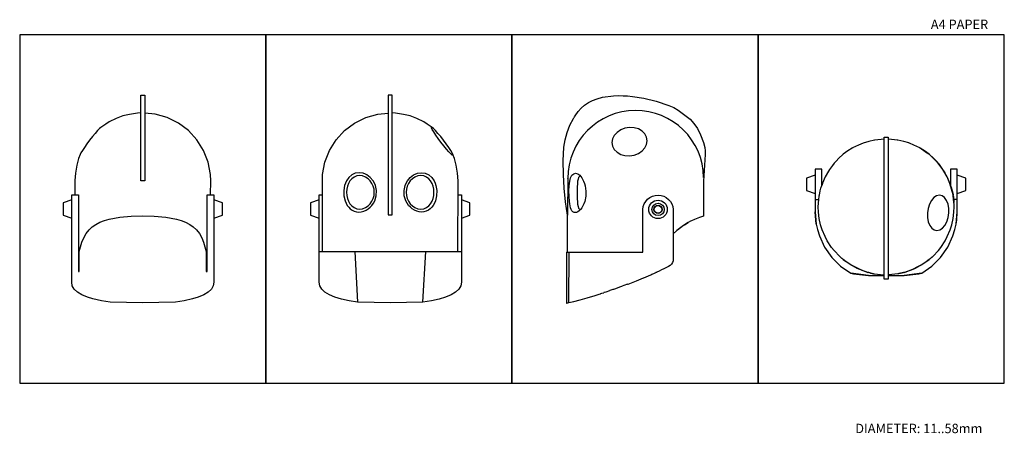
# Model space of a CAD drawing. Units: centimetres. Extents: x 7.4 to 91.4, y 0.6 to 35.9.
import ezdxf

# ---------------------------------------------------------------- set-up
doc = ezdxf.new("R2010")
doc.units = ezdxf.units.CM

msp = doc.modelspace()

# ---------------------------------------------------------------- linework, layer by layer
at = {"color": 18, "true_color": 0x000000}
for p, q in [((54.161, 22.375), (54.137, 19.191)), ((86.741, 21.93), (86.743, 21.93)), ((75.258, 20.52), (75.564, 20.52)), ((87.294, 18.434), (87.386, 19.488)), ((64.015, 18.297), (63.509, 17.919)), ((76.418, 16.853), (76.417, 16.855)), ((32.948, 16.08), (45.076, 16.08)), ((35.98, 16.08), (36.226, 11.764)), ((41.799, 11.764), (42.044, 16.08)), ((54.237, 11.726), (54.274, 16.041)), ((82.491, 14.216), (82.484, 14.215))]:
    msp.add_line(p, q, dxfattribs=at)
for points in [[(7.397, 34.568), (7.397, 4.868), (28.397, 4.868), (28.397, 34.568)], [(28.397, 34.568), (28.397, 4.868), (49.397, 4.868), (49.397, 34.568)], [(49.397, 34.568), (49.397, 4.868), (70.397, 4.868), (70.397, 34.568)], [(70.397, 34.568), (70.397, 4.868), (91.397, 4.868), (91.397, 34.568)], [(18.067, 29.431), (18.067, 22.126), (17.728, 22.126), (17.728, 29.431)], [(38.842, 29.431), (38.842, 19.23), (39.182, 19.23), (39.182, 29.431)], [(58.673, 26.46), (58.361, 26.252), (58.122, 25.99), (57.972, 25.692), (57.921, 25.378), (57.972, 25.07), (58.122, 24.789), (58.361, 24.553), (58.673, 24.379), (59.035, 24.279), (59.424, 24.259), (59.814, 24.322), (60.176, 24.462), (60.488, 24.67), (60.727, 24.932), (60.877, 25.23), (60.928, 25.543), (60.877, 25.852), (60.727, 26.133), (60.488, 26.369), (60.176, 26.543), (59.814, 26.643), (59.424, 26.662), (59.035, 26.6)], [(81.492, 25.846), (81.492, 13.736), (81.152, 13.736), (81.152, 25.846)], [(35.24, 20.206), (35.342, 20.022), (35.463, 19.86), (35.603, 19.721), (35.76, 19.609), (35.942, 19.521), (36.139, 19.467), (36.339, 19.449), (36.542, 19.467), (36.752, 19.521), (36.954, 19.609), (37.135, 19.721), (37.3, 19.86), (37.449, 20.022), (37.578, 20.206), (37.682, 20.406), (37.812, 20.838), (37.832, 21.281), (37.741, 21.721), (37.655, 21.93), (37.543, 22.126), (37.305, 22.411), (37.016, 22.628), (36.889, 22.68), (36.694, 22.763), (36.357, 22.809), (36.027, 22.763), (35.724, 22.628), (35.465, 22.411), (35.267, 22.126), (35.18, 21.93), (35.114, 21.721), (35.046, 21.281), (35.061, 20.838), (35.159, 20.406)], [(41.686, 19.449), (41.482, 19.467), (41.272, 19.521), (41.07, 19.609), (40.89, 19.721), (40.724, 19.86), (40.575, 20.022), (40.447, 20.206), (40.342, 20.406), (40.212, 20.838), (40.192, 21.281), (40.283, 21.721), (40.369, 21.93), (40.481, 22.126), (40.719, 22.411), (41.008, 22.628), (41.136, 22.68), (41.33, 22.763), (41.667, 22.809), (41.997, 22.763), (42.301, 22.628), (42.559, 22.411), (42.757, 22.126), (42.844, 21.93), (42.91, 21.721), (42.978, 21.281), (42.964, 20.838), (42.865, 20.406), (42.784, 20.206), (42.682, 20.022), (42.561, 19.86), (42.422, 19.721), (42.264, 19.609), (42.083, 19.521), (41.885, 19.467)], [(36.405, 19.709), (36.657, 19.741), (36.906, 19.837), (37.119, 19.978), (37.302, 20.161), (37.451, 20.379), (37.56, 20.621), (37.625, 20.879), (37.647, 21.139), (37.625, 21.398), (37.56, 21.656), (37.451, 21.898), (37.302, 22.116), (37.119, 22.299), (36.906, 22.44), (36.657, 22.536), (36.405, 22.568), (36.158, 22.536), (35.925, 22.44), (35.734, 22.299), (35.576, 22.116), (35.451, 21.898), (35.362, 21.656), (35.309, 21.398), (35.292, 21.139), (35.309, 20.879), (35.362, 20.621), (35.451, 20.379), (35.576, 20.161), (35.734, 19.978), (35.925, 19.837), (36.158, 19.741)], [(41.62, 22.568), (41.367, 22.536), (41.118, 22.44), (40.905, 22.299), (40.722, 22.116), (40.573, 21.898), (40.465, 21.656), (40.399, 21.398), (40.378, 21.139), (40.399, 20.879), (40.465, 20.621), (40.573, 20.379), (40.722, 20.161), (40.905, 19.978), (41.118, 19.837), (41.367, 19.741), (41.62, 19.709), (41.867, 19.741), (42.099, 19.837), (42.29, 19.978), (42.449, 20.161), (42.574, 20.379), (42.663, 20.621), (42.715, 20.879), (42.733, 21.139), (42.715, 21.398), (42.663, 21.656), (42.574, 21.898), (42.449, 22.116), (42.29, 22.299), (42.099, 22.44), (41.867, 22.536)], [(84.908, 18.632), (85.03, 18.321), (85.203, 18.082), (85.412, 17.932), (85.645, 17.881), (85.886, 17.932), (86.117, 18.082), (86.324, 18.321), (86.491, 18.632), (86.609, 18.995), (86.668, 19.384), (86.665, 19.773), (86.6, 20.136), (86.477, 20.447), (86.305, 20.686), (86.095, 20.837), (85.862, 20.888), (85.622, 20.837), (85.391, 20.686), (85.184, 20.447), (85.016, 20.136), (84.899, 19.773), (84.839, 19.384), (84.842, 18.995)], [(81.152, 14.001), (79.801, 14.055), (79.942, 14.044)], [(82.843, 14.055), (81.492, 14.001), (82.702, 14.044)]]:
    msp.add_lwpolyline(points, close=True, dxfattribs=at)
for points in [[(55.033, 28.023), (55.295, 28.325), (55.588, 28.587), (55.915, 28.806), (56.276, 28.984), (56.675, 29.129), (57.117, 29.247), (58.061, 29.383), (58.491, 29.393), (58.869, 29.382), (59.241, 29.359), (59.664, 29.321), (60.646, 29.167), (61.706, 28.909), (62.776, 28.561), (63.209, 28.364), (63.582, 28.147), (64.269, 27.651), (64.587, 27.369), (64.904, 27.02), (65.212, 26.576), (65.491, 26.033), (65.739, 25.385), (65.836, 24.957), (65.869, 24.686), (65.886, 24.36), (65.722, 22.088), (65.722, 19.106), (65.638, 19.08), (65.382, 18.993), (64.965, 18.825), (64.706, 18.703), (64.636, 18.665), (64.43, 18.551), (64.421, 18.551), (64.118, 18.367), (63.804, 18.151), (63.467, 17.887), (63.453, 17.872), (63.418, 17.841), (63.155, 17.604)], [(17.728, 27.911), (17.459, 27.9), (16.758, 27.77), (16.203, 27.662), (15.622, 27.45), (15.034, 27.14), (14.748, 26.956), (14.321, 26.681), (14.203, 26.581), (14.035, 26.407), (13.829, 26.171), (13.597, 25.89), (13.357, 25.582), (13.124, 25.268), (12.914, 24.97), (12.742, 24.708), (12.619, 24.5), (12.554, 24.36), (12.421, 24.012), (12.277, 23.446), (12.152, 22.778), (12.109, 22.154), (12.105, 22.126), (12.108, 20.931)], [(12.476, 16.08), (12.703, 16.897), (12.862, 17.264), (13.065, 17.613), (13.311, 17.925), (13.591, 18.189), (13.896, 18.406), (14.239, 18.589), (14.62, 18.741), (15.034, 18.863), (15.941, 19.032), (16.913, 19.118), (17.897, 19.144), (18.881, 19.118), (19.854, 19.032), (20.761, 18.863), (21.175, 18.741), (21.555, 18.589), (21.899, 18.406), (22.204, 18.189), (22.484, 17.925), (22.73, 17.613), (22.933, 17.264), (23.092, 16.897), (23.319, 16.08), (23.319, 14.383), (23.39, 14.383), (23.39, 20.931), (23.686, 20.931), (23.69, 22.126), (23.665, 22.66), (23.469, 23.711), (23.083, 24.708), (22.52, 25.617), (21.8, 26.407), (20.947, 27.051), (19.99, 27.527), (18.962, 27.82), (18.067, 27.903)], [(33.237, 16.08), (33.22, 22.126), (33.244, 22.66), (33.441, 23.711), (33.827, 24.708), (34.39, 25.617), (35.11, 26.407), (35.963, 27.051), (36.92, 27.527), (37.948, 27.82), (38.842, 27.903)], [(44.787, 16.08), (44.805, 22.126), (44.757, 22.778), (44.632, 23.446), (44.489, 24.012), (44.355, 24.36), (44.358, 24.298), (44.299, 24.317), (44.182, 24.417), (44.014, 24.591), (43.807, 24.827), (43.576, 25.108), (43.335, 25.416), (43.102, 25.73), (42.893, 26.028), (42.721, 26.29), (42.598, 26.498), (42.533, 26.638), (42.53, 26.701), (42.589, 26.681), (42.162, 26.956), (41.875, 27.14), (41.287, 27.45), (40.706, 27.662), (40.152, 27.77), (39.45, 27.9), (39.182, 27.911)], [(54.137, 16.041), (54.137, 19.191), (53.971, 20.342), (53.856, 21.499), (53.791, 22.66), (53.776, 23.822), (53.813, 24.984), (53.926, 25.626), (54.102, 26.253), (54.338, 26.861), (54.632, 27.442), (54.664, 27.485), (54.696, 27.528), (54.727, 27.571), (54.788, 27.671), (55.033, 28.023)], [(44.355, 24.36), (44.29, 24.5), (44.167, 24.708), (43.995, 24.97), (43.786, 25.268), (43.553, 25.582), (43.312, 25.89), (43.081, 26.171), (42.874, 26.407), (42.706, 26.581), (42.589, 26.681)], [(81.152, 25.668), (80.338, 25.598), (80.328, 25.595), (80.318, 25.595), (79.841, 25.467), (79.365, 25.342), (79.356, 25.337), (79.345, 25.334), (78.959, 25.155), (78.458, 24.925), (78.44, 24.913), (78.431, 24.909), (78.045, 24.666), (77.664, 24.381), (77.633, 24.354), (77.605, 24.332), (77.321, 24.078), (77.015, 23.763), (76.891, 23.621), (76.736, 23.428), (76.489, 23.083), (76.311, 22.796), (76.299, 22.772), (76.286, 22.753), (76.127, 22.453), (75.901, 21.93)], [(84.203, 24.914), (84.185, 24.925), (83.685, 25.155), (83.299, 25.334), (83.286, 25.338), (83.279, 25.342), (83.24, 25.352), (82.827, 25.474), (82.326, 25.595), (82.314, 25.596), (82.306, 25.598), (82.247, 25.603), (81.552, 25.678), (81.492, 25.679)], [(85.039, 24.332), (85.206, 24.172), (85.604, 23.774), (85.753, 23.621), (85.629, 23.763), (85.323, 24.078), (85.039, 24.332), (85.011, 24.354), (84.773, 24.521), (84.213, 24.909), (84.203, 24.914)], [(85.011, 24.354), (84.98, 24.381), (84.599, 24.666), (84.213, 24.909)], [(86.154, 23.083), (85.908, 23.427), (85.753, 23.621), (85.914, 23.388), (85.953, 23.34), (86, 23.266), (86.332, 22.796)], [(54.396, 19.821), (54.352, 19.984), (54.318, 20.167), (54.292, 20.367), (54.263, 20.8), (54.259, 21.243), (54.278, 21.683), (54.298, 21.892), (54.327, 22.088), (54.402, 22.373), (54.515, 22.589), (54.66, 22.725), (54.827, 22.771), (55.006, 22.725), (55.188, 22.589), (55.359, 22.373), (55.511, 22.088), (55.586, 21.892), (55.645, 21.683), (55.708, 21.243)], [(75.905, 21.93), (75.901, 21.93), (75.888, 21.894), (75.883, 21.884), (75.829, 21.728), (75.829, 23.115), (75.258, 23.115), (75.258, 19.488), (75.309, 18.765), (75.35, 18.434), (75.258, 19.488)], [(84.354, 14.234), (82.843, 14.055), (84.108, 14.197), (84.354, 14.234), (85.22, 14.841), (85.967, 15.588), (86.574, 16.455), (87.02, 17.413), (87.174, 17.968), (87.294, 18.434), (87.335, 18.765), (87.386, 19.488), (87.386, 23.115), (86.815, 23.115), (86.815, 21.732), (86.76, 21.884), (86.517, 22.453), (86.357, 22.753), (86.345, 22.772), (86.332, 22.796), (86.154, 23.083)], [(55.237, 22.526), (55.228, 22.529), (55.142, 22.498), (55.074, 22.402), (55.029, 22.261), (54.998, 22.078), (54.979, 21.86), (54.968, 21.617), (54.963, 21.36), (54.962, 21.1), (54.963, 20.84), (54.968, 20.583), (54.979, 20.34), (54.998, 20.123), (55.029, 19.94), (55.074, 19.798), (55.142, 19.703), (55.228, 19.671), (55.238, 19.674)], [(75.258, 22.606), (74.53, 22.341), (74.53, 21.294), (75.258, 21.029)], [(86.756, 21.894), (86.743, 21.93), (86.517, 22.453)], [(87.029, 20.881), (87.026, 20.896), (87.024, 20.911), (86.906, 21.395), (86.76, 21.884)], [(87.386, 21.029), (88.114, 21.294), (88.114, 22.341), (87.386, 22.606)], [(55.708, 21.243), (55.694, 20.8), (55.605, 20.367), (55.534, 20.167), (55.448, 19.984), (55.352, 19.821), (55.247, 19.683), (55.136, 19.57), (55.018, 19.482), (54.9, 19.429), (54.791, 19.411), (54.69, 19.429), (54.596, 19.482), (54.515, 19.57), (54.45, 19.683), (54.396, 19.821)], [(77.388, 15.638), (77.384, 15.641), (77.37, 15.654), (77.356, 15.668), (76.868, 16.186), (76.667, 16.441), (76.293, 17.014), (76.108, 17.365), (75.871, 17.929), (75.73, 18.376), (75.614, 18.904), (75.547, 19.44), (75.529, 19.908), (75.564, 20.52), (75.566, 20.543), (75.575, 20.614), (75.591, 20.731), (75.615, 20.881), (75.618, 20.896), (75.62, 20.911), (75.65, 21.064), (75.697, 21.275), (75.758, 21.502), (75.829, 21.728)], [(86.815, 21.732), (86.885, 21.502), (86.946, 21.275), (86.994, 21.064), (87.024, 20.911)], [(11.833, 20.507), (11.105, 20.242), (11.105, 19.195), (11.833, 18.93)], [(23.686, 20.931), (23.962, 20.931), (23.962, 13.46), (23.91, 13.164), (23.749, 12.879), (23.475, 12.616), (23.093, 12.382), (22.614, 12.181), (22.154, 12.044), (21.415, 11.876), (20.684, 11.764), (19.278, 11.727), (17.897, 11.715), (16.517, 11.727), (15.111, 11.764), (14.38, 11.876), (13.641, 12.044), (13.181, 12.181), (12.702, 12.382), (12.32, 12.616), (12.046, 12.879), (11.885, 13.164), (11.833, 13.46), (11.833, 20.931), (12.404, 20.931), (12.404, 14.383), (12.476, 14.383), (12.476, 16.08)], [(23.962, 18.93), (24.689, 19.195), (24.689, 20.242), (23.962, 20.507)], [(32.948, 20.507), (32.22, 20.242), (32.22, 19.195), (32.948, 18.93)], [(44.801, 20.931), (45.076, 20.931), (45.076, 13.46), (45.025, 13.164), (44.864, 12.879), (44.59, 12.616), (44.207, 12.382), (43.728, 12.181), (43.174, 12.015), (42.53, 11.876), (41.799, 11.764), (40.392, 11.727), (39.012, 11.715), (37.632, 11.727), (36.226, 11.764), (35.495, 11.876), (34.851, 12.015), (34.296, 12.181), (33.817, 12.382), (33.434, 12.616), (33.16, 12.879), (32.999, 13.164), (32.948, 13.46), (32.948, 20.931), (33.223, 20.931)], [(45.076, 18.93), (45.804, 19.195), (45.804, 20.242), (45.076, 20.507)], [(85.256, 15.638), (85.26, 15.641), (85.274, 15.654), (85.288, 15.668), (85.776, 16.186), (85.976, 16.441), (86.351, 17.014), (86.535, 17.365), (86.773, 17.929), (86.913, 18.376), (87.03, 18.904), (87.097, 19.44), (87.114, 19.908), (87.11, 20.119), (87.095, 20.257), (87.029, 20.881), (87.053, 20.731), (87.069, 20.614), (87.078, 20.543), (87.08, 20.52)], [(87.386, 20.52), (87.08, 20.52), (87.095, 20.257)], [(64.118, 18.367), (64.432, 18.551), (64.43, 18.551)], [(75.35, 18.434), (75.47, 17.969), (75.623, 17.413), (76.07, 16.455), (76.677, 15.588), (77.424, 14.841), (78.29, 14.234), (78.536, 14.197), (79.801, 14.055), (78.29, 14.234)], [(54.035, 16.041), (54.035, 11.676), (54.085, 11.688), (54.237, 11.726), (54.681, 11.838), (55.206, 11.977), (55.803, 12.143), (56.482, 12.344), (56.845, 12.458), (56.956, 12.492), (56.984, 12.5), (57.065, 12.526), (57.202, 12.57), (57.215, 12.575), (57.222, 12.577)], [(77.652, 15.408), (77.582, 15.466), (77.577, 15.47), (77.562, 15.483), (77.55, 15.494), (77.514, 15.524), (77.49, 15.546), (77.478, 15.556), (77.469, 15.564), (77.458, 15.574), (77.424, 15.605), (77.393, 15.633), (77.388, 15.638), (77.39, 15.635)], [(78.245, 14.982), (78.07, 15.096), (77.912, 15.207), (77.773, 15.311), (77.652, 15.408), (77.775, 15.319), (78.034, 15.147), (78.337, 14.966), (78.667, 14.787), (79.004, 14.619), (79.326, 14.475), (79.615, 14.361), (79.759, 14.312)], [(82.885, 14.312), (83.029, 14.361), (83.318, 14.475), (83.64, 14.619), (83.977, 14.787), (84.307, 14.966), (84.61, 15.147), (84.869, 15.319), (84.992, 15.408), (84.871, 15.311), (84.731, 15.207), (84.574, 15.096), (84.398, 14.982)], [(85.253, 15.635), (85.256, 15.638), (85.251, 15.633), (85.22, 15.605), (85.186, 15.574), (85.175, 15.564), (85.166, 15.556), (85.154, 15.546), (85.129, 15.524), (85.094, 15.494), (85.082, 15.483), (85.067, 15.47), (85.062, 15.466), (84.992, 15.408)], [(59.255, 13.294), (59.296, 13.312), (59.301, 13.312), (59.454, 13.372), (59.587, 13.422), (59.89, 13.542), (60.032, 13.6), (60.615, 13.839), (60.625, 13.844), (60.652, 13.855), (61.23, 14.104), (61.331, 14.149), (61.505, 14.227), (61.668, 14.3), (61.705, 14.316), (61.74, 14.332), (61.768, 14.345), (61.97, 14.438), (62.095, 14.496)], [(79.992, 14.252), (79.98, 14.255), (79.965, 14.258), (79.933, 14.266), (79.887, 14.277), (79.872, 14.282), (79.853, 14.286), (79.846, 14.288), (79.759, 14.312), (79.61, 14.356), (79.444, 14.41), (79.264, 14.475), (79.217, 14.494), (79.21, 14.496), (79.201, 14.5), (79.062, 14.556), (78.852, 14.65), (78.649, 14.751), (78.449, 14.86), (78.251, 14.978), (78.245, 14.982), (78.248, 14.98)], [(84.395, 14.98), (84.398, 14.982), (84.392, 14.978), (84.195, 14.86), (83.995, 14.751), (83.792, 14.65), (83.582, 14.556), (83.443, 14.5), (83.434, 14.496), (83.427, 14.494), (83.38, 14.475), (83.199, 14.41), (83.034, 14.356), (82.885, 14.312), (82.797, 14.288), (82.791, 14.286), (82.772, 14.282), (82.756, 14.277), (82.711, 14.266), (82.679, 14.258), (82.664, 14.255), (82.652, 14.252), (82.638, 14.249), (82.593, 14.238), (82.546, 14.228)], [(79.992, 14.252), (80.006, 14.249), (80.051, 14.238), (80.098, 14.228), (80.122, 14.222), (80.142, 14.218), (80.239, 14.2), (80.247, 14.198), (80.256, 14.197), (80.337, 14.181), (80.827, 14.118), (81.152, 14.104)], [(82.546, 14.228), (82.529, 14.225), (82.522, 14.222), (82.502, 14.218), (82.487, 14.216), (82.484, 14.215), (82.432, 14.205), (82.405, 14.2), (82.397, 14.198), (82.389, 14.197), (82.307, 14.181), (81.816, 14.118), (81.492, 14.104)], [(59.255, 13.294), (58.952, 13.181), (58.805, 13.125), (58.74, 13.102), (58.654, 13.07), (58.143, 12.887), (58.049, 12.855), (58.008, 12.841), (57.734, 12.749), (57.713, 12.74), (57.392, 12.633), (57.229, 12.579), (57.225, 12.578), (57.218, 12.576)]]:
    msp.add_lwpolyline(points, dxfattribs=at)
for points in [[(65.745, 22.404, 0.993834), (54.16, 22.332), (54.162, 22.353)], [(54.035, 16.041), (60.56, 16.041), (60.56, 19.68, -0.936961), (63.155, 19.674), (63.155, 15.46), (63.137, 15.299), (63.084, 15.145), (62.998, 15.008), (62.883, 14.893), (62.746, 14.806), (62.421, 14.649), (62.095, 14.496)]]:
    msp.add_lwpolyline(points, format="xyb", dxfattribs=at)
for radius in [0.788, 0.524, 0.35, 0.325]:
    msp.add_circle((61.857, 19.68), radius, dxfattribs=at)

# ---------------------------------------------------------------- texts
at = {"color": 18, "true_color": 0x000000, "char_height": 0.8, "attachment_point": 1}
for s, insert in [('A4 PAPER', (85.127, 35.868)), ('DIAMETER: 11..58mm', (78.678, 1.393))]:
    msp.add_mtext_dynamic_manual_height_columns(s, width=22.70536, gutter_width=1, heights=[0], dxfattribs=dict(at, insert=insert))

doc.saveas('drawing.dxf')
